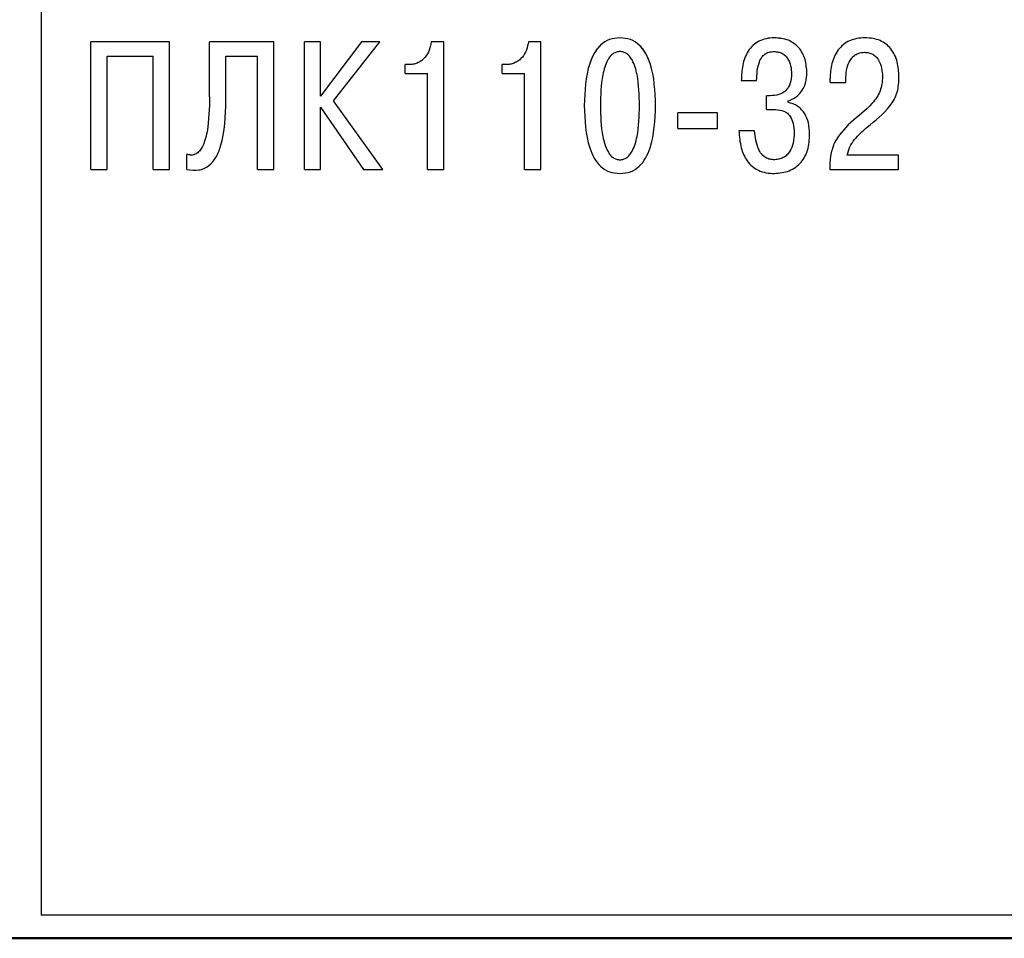
# Model space of a CAD drawing. Extents: x -252 to 593, y -442 to -145.
# Drawn here: x 491 to 514, y -278 to -257 of the extents above; entities that cross this region are included whole.
import ezdxf

# ---------------------------------------------------------------- set-up
doc = ezdxf.new("R2010")
doc.units = 0
doc.header["$MEASUREMENT"] = 0
doc.layers.add('main', color=5, linetype='Continuous', lineweight=50)
doc.layers.add('text', color=7, linetype='Continuous', lineweight=25)

msp = doc.modelspace()

# ---------------------------------------------------------------- linework, layer by layer
at = {"layer": 'main', "linetype": 'Continuous'}
msp.add_line((539.825, -278.201), (456.525, -278.201), dxfattribs=at)
at = {"layer": 'text', "linetype": 'Continuous'}
for p, q in [((491.825, -236.735), (491.825, -277.667)), ((494.795, -257.437), (492.974, -257.437)), ((492.974, -260.4), (492.974, -257.437)), ((494.795, -257.437), (492.974, -257.437)), ((492.974, -257.437), (492.974, -257.437)), ((494.795, -260.4), (494.795, -257.437)), ((494.795, -257.437), (494.795, -257.437)), ((497.214, -257.437), (495.724, -257.437)), ((495.724, -258.711), (495.724, -257.437)), ((497.214, -257.437), (495.724, -257.437)), ((495.724, -257.437), (495.724, -257.437)), ((497.214, -260.4), (497.214, -257.437)), ((497.214, -257.437), (497.214, -257.437)), ((497.92, -260.4), (497.92, -257.437)), ((498.296, -257.437), (497.92, -257.437)), ((498.296, -257.437), (497.92, -257.437)), ((497.92, -257.437), (497.92, -257.437)), ((499.245, -257.437), (498.296, -258.698)), ((499.245, -257.437), (498.296, -258.698)), ((498.296, -258.698), (498.296, -257.437)), ((498.296, -257.437), (498.296, -257.437)), ((498.597, -258.808), (499.668, -257.437)), ((499.245, -257.437), (499.245, -257.437)), ((499.668, -257.437), (499.245, -257.437)), ((499.668, -257.437), (499.245, -257.437)), ((499.668, -257.437), (499.668, -257.437)), ((500.86, -257.437), (500.86, -257.437)), ((501.148, -257.437), (500.86, -257.437)), ((501.148, -257.437), (500.86, -257.437)), ((501.148, -260.4), (501.148, -257.437)), ((501.148, -257.437), (501.148, -257.437)), ((503.111, -257.437), (503.111, -257.437)), ((503.399, -257.437), (503.111, -257.437)), ((503.399, -257.437), (503.111, -257.437)), ((503.399, -257.437), (503.399, -257.437)), ((503.399, -260.4), (503.399, -257.437)), ((508.808, -257.348), (508.808, -257.348)), ((510.906, -257.348), (510.906, -257.348)), ((493.351, -257.771), (494.418, -257.771)), ((493.351, -260.4), (493.351, -257.771)), ((494.418, -260.4), (494.418, -257.771)), ((496.101, -257.771), (496.838, -257.771)), ((496.101, -258.796), (496.101, -257.771)), ((496.838, -260.4), (496.838, -257.771)), ((500.361, -257.966), (500.255, -257.966)), ((500.255, -258.173), (500.255, -257.966)), ((500.255, -257.966), (500.255, -257.966)), ((500.361, -257.966), (500.255, -257.966)), ((500.361, -257.966), (500.361, -257.966)), ((502.611, -257.966), (502.505, -257.966)), ((502.505, -258.173), (502.505, -257.966)), ((502.505, -257.966), (502.505, -257.966)), ((502.611, -257.966), (502.505, -257.966)), ((502.611, -257.966), (502.611, -257.966)), ((500.255, -258.173), (500.771, -258.173)), ((500.771, -260.4), (500.771, -258.173)), ((502.505, -258.173), (503.022, -258.173)), ((503.022, -260.4), (503.022, -258.173)), ((509.562, -258.16), (509.562, -258.161)), ((508.042, -258.338), (508.042, -258.338)), ((508.042, -258.338), (508.397, -258.338)), ((510.097, -258.292), (510.097, -258.292)), ((510.097, -258.381), (510.097, -258.292)), ((510.097, -258.381), (510.466, -258.381)), ((510.466, -258.381), (510.466, -258.254)), ((499.74, -260.4), (498.597, -258.808)), ((499.74, -260.4), (498.597, -258.808)), ((508.622, -259.011), (508.622, -258.69)), ((508.711, -258.69), (508.622, -258.69)), ((508.622, -258.69), (508.622, -258.69)), ((508.711, -258.69), (508.622, -258.69)), ((509.126, -258.842), (509.126, -258.808)), ((498.296, -258.952), (499.287, -260.4)), ((498.296, -260.4), (498.296, -258.952)), ((506.57, -259.088), (506.57, -259.087)), ((507.493, -259.087), (506.57, -259.087)), ((507.493, -259.088), (506.57, -259.088)), ((506.57, -259.447), (506.57, -259.088)), ((507.493, -259.088), (507.493, -259.087)), ((507.493, -259.447), (507.493, -259.088)), ((508.622, -259.011), (508.833, -259.011)), ((506.57, -259.447), (507.493, -259.447)), ((508.351, -259.498), (507.987, -259.498)), ((508.351, -259.498), (507.987, -259.498)), ((507.987, -259.498), (507.987, -259.498)), ((508.351, -259.498), (508.351, -259.498)), ((509.265, -259.545), (509.265, -259.545)), ((509.625, -259.574), (509.625, -259.574)), ((495.194, -260.396), (495.194, -260.04)), ((495.194, -260.04), (495.194, -260.04)), ((505.23, -260.171), (505.23, -260.171)), ((508.791, -260.171), (508.791, -260.171)), ((511.685, -260.065), (510.495, -260.065)), ((511.685, -260.066), (510.495, -260.066)), ((511.685, -260.065), (511.685, -260.066)), ((511.685, -260.4), (511.685, -260.066)), ((492.974, -260.4), (493.351, -260.4)), ((494.418, -260.4), (494.795, -260.4)), ((496.838, -260.4), (497.214, -260.4)), ((497.92, -260.4), (498.296, -260.4)), ((499.287, -260.4), (499.74, -260.4)), ((499.74, -260.4), (499.74, -260.4)), ((500.771, -260.4), (501.148, -260.4)), ((503.022, -260.4), (503.399, -260.4)), ((510.089, -260.4), (511.685, -260.4)), ((510.089, -260.4), (510.089, -260.4)), ((538.825, -277.667), (491.825, -277.667))]:
    msp.add_line(p, q, dxfattribs=at)
for points, knots in [([(500.86, -257.437), (500.849, -257.502), (500.826, -257.634), (500.737, -257.78), (500.641, -257.873), (500.555, -257.925), (500.461, -257.959), (500.394, -257.963), (500.361, -257.966)], [0, 0, 0, 0, 0.249863, 0.499448, 0.627353, 0.750247, 0.873344, 1, 1, 1, 1]), ([(500.86, -257.437), (500.849, -257.502), (500.826, -257.634), (500.737, -257.78), (500.641, -257.873), (500.556, -257.925), (500.461, -257.959), (500.394, -257.964), (500.361, -257.966)], [0, 0, 0, 0, 0.249872, 0.499464, 0.626518, 0.749797, 0.873508, 1, 1, 1, 1]), ([(503.111, -257.437), (503.099, -257.502), (503.077, -257.634), (502.987, -257.78), (502.891, -257.873), (502.806, -257.925), (502.711, -257.959), (502.645, -257.963), (502.611, -257.966)], [0, 0, 0, 0, 0.249863, 0.499448, 0.627353, 0.750247, 0.873344, 1, 1, 1, 1]), ([(503.111, -257.437), (503.099, -257.502), (503.077, -257.634), (502.988, -257.78), (502.891, -257.873), (502.806, -257.925), (502.711, -257.959), (502.645, -257.964), (502.611, -257.966)], [0, 0, 0, 0, 0.249872, 0.499464, 0.626518, 0.749797, 0.873508, 1, 1, 1, 1]), ([(505.23, -257.348), (505.147, -257.354), (504.982, -257.367), (504.773, -257.507), (504.624, -257.706), (504.43, -258.165), (504.415, -258.585), (504.404, -258.918)], [0, 0, 0, 0, 0.12489, 0.248019, 0.368025, 0.499953, 1, 1, 1, 1]), ([(505.23, -257.348), (505.147, -257.354), (504.982, -257.367), (504.775, -257.506), (504.626, -257.704), (504.43, -258.162), (504.415, -258.585), (504.404, -258.918)], [0, 0, 0, 0, 0.124897, 0.248031, 0.364631, 0.49997, 1, 1, 1, 1]), ([(506.055, -258.918), (506.044, -258.585), (506.03, -258.165), (505.836, -257.706), (505.687, -257.507), (505.477, -257.367), (505.313, -257.354), (505.23, -257.348)], [0, 0, 0, 0, 0.500046, 0.630834, 0.752427, 0.87496, 1, 1, 1, 1]), ([(506.055, -258.918), (506.044, -258.585), (506.03, -258.162), (505.834, -257.703), (505.684, -257.505), (505.477, -257.367), (505.313, -257.354), (505.23, -257.348)], [0, 0, 0, 0, 0.500023, 0.635705, 0.75242, 0.874955, 1, 1, 1, 1]), ([(508.808, -257.348), (508.744, -257.351), (508.621, -257.357), (508.449, -257.417), (508.306, -257.516), (508.158, -257.698), (508.056, -257.983), (508.046, -258.22), (508.042, -258.338)], [0, 0, 0, 0, 0.135979, 0.259169, 0.377611, 0.500271, 0.749696, 1, 1, 1, 1]), ([(508.808, -257.348), (508.743, -257.351), (508.621, -257.357), (508.449, -257.417), (508.306, -257.516), (508.158, -257.698), (508.056, -257.983), (508.046, -258.22), (508.042, -258.338)], [0, 0, 0, 0, 0.136093, 0.259336, 0.377739, 0.500265, 0.749694, 1, 1, 1, 1]), ([(509.562, -258.161), (509.554, -258.056), (509.543, -257.897), (509.463, -257.702), (509.377, -257.573), (509.265, -257.472), (509.08, -257.369), (508.919, -257.356), (508.808, -257.348)], [0, 0, 0, 0, 0.249969, 0.378926, 0.500375, 0.618529, 0.737211, 1, 1, 1, 1]), ([(509.562, -258.16), (509.554, -258.056), (509.543, -257.897), (509.463, -257.702), (509.377, -257.573), (509.265, -257.472), (509.08, -257.369), (508.919, -257.357), (508.808, -257.348)], [0, 0, 0, 0, 0.249969, 0.378986, 0.500381, 0.618429, 0.737087, 1, 1, 1, 1]), ([(510.906, -257.348), (510.842, -257.351), (510.719, -257.357), (510.548, -257.41), (510.401, -257.499), (510.242, -257.667), (510.12, -257.94), (510.105, -258.174), (510.097, -258.292)], [0, 0, 0, 0, 0.1370623, 0.2615955, 0.3802306, 0.5005699, 0.7498419, 1, 1, 1, 1]), ([(510.906, -257.348), (510.842, -257.351), (510.719, -257.357), (510.547, -257.41), (510.401, -257.5), (510.242, -257.667), (510.12, -257.94), (510.105, -258.174), (510.097, -258.292)], [0, 0, 0, 0, 0.137179, 0.261763, 0.380361, 0.50057, 0.749846, 1, 1, 1, 1]), ([(511.694, -258.245), (511.687, -258.132), (511.677, -257.959), (511.6, -257.745), (511.513, -257.602), (511.398, -257.487), (511.256, -257.405), (511.088, -257.356), (510.969, -257.35), (510.906, -257.348)], [0, 0, 0, 0, 0.249864, 0.379983, 0.499979, 0.617806, 0.735728, 0.861073, 1, 1, 1, 1]), ([(511.694, -258.245), (511.687, -258.132), (511.677, -257.959), (511.6, -257.745), (511.513, -257.602), (511.398, -257.487), (511.256, -257.405), (511.088, -257.356), (510.969, -257.35), (510.906, -257.348)], [0, 0, 0, 0, 0.249897, 0.38001, 0.500008, 0.617825, 0.735739, 0.861082, 1, 1, 1, 1]), ([(505.23, -257.665), (505.202, -257.668), (505.146, -257.673), (505.069, -257.713), (505.001, -257.777), (504.899, -257.931), (504.791, -258.318), (504.783, -258.678), (504.777, -258.918)], [0, 0, 0, 0, 0.057904, 0.115591, 0.178201, 0.249816, 0.499473, 1, 1, 1, 1]), ([(505.683, -258.918), (505.677, -258.678), (505.669, -258.318), (505.561, -257.931), (505.458, -257.777), (505.391, -257.713), (505.313, -257.673), (505.258, -257.668), (505.23, -257.665)], [0, 0, 0, 0, 0.500529, 0.750186, 0.82178, 0.884384, 0.942077, 1, 1, 1, 1]), ([(508.397, -258.338), (508.403, -258.188), (508.409, -257.999), (508.51, -257.799), (508.586, -257.72), (508.686, -257.672), (508.76, -257.668), (508.8, -257.665)], [0, 0, 0, 0, 0.499715, 0.632683, 0.749973, 0.86736, 1, 1, 1, 1]), ([(508.8, -257.665), (508.832, -257.667), (508.895, -257.671), (508.983, -257.702), (509.058, -257.754), (509.136, -257.848), (509.195, -257.993), (509.202, -258.116), (509.206, -258.177)], [0, 0, 0, 0, 0.13352, 0.256115, 0.375561, 0.500231, 0.749773, 1, 1, 1, 1]), ([(510.466, -258.254), (510.47, -258.187), (510.478, -258.054), (510.539, -257.894), (510.62, -257.788), (510.699, -257.727), (510.792, -257.689), (510.859, -257.684), (510.893, -257.682)], [0, 0, 0, 0, 0.25022, 0.499895, 0.628592, 0.750008, 0.870953, 1, 1, 1, 1]), ([(510.893, -257.682), (510.928, -257.684), (510.996, -257.688), (511.089, -257.725), (511.167, -257.784), (511.246, -257.891), (511.302, -258.051), (511.309, -258.183), (511.313, -258.249)], [0, 0, 0, 0, 0.1323582, 0.2537822, 0.373196, 0.4999362, 0.7496504, 1, 1, 1, 1]), ([(509.206, -258.177), (509.202, -258.252), (509.195, -258.359), (509.141, -258.485), (509.085, -258.562), (509.008, -258.624), (508.883, -258.681), (508.779, -258.686), (508.711, -258.69)], [0, 0, 0, 0, 0.272499, 0.389639, 0.500087, 0.622086, 0.750243, 1, 1, 1, 1]), ([(509.206, -258.177), (509.202, -258.252), (509.195, -258.359), (509.141, -258.484), (509.085, -258.562), (509.008, -258.624), (508.883, -258.681), (508.779, -258.686), (508.711, -258.69)], [0, 0, 0, 0, 0.272601, 0.389706, 0.500068, 0.622199, 0.750231, 1, 1, 1, 1]), ([(509.126, -258.808), (509.191, -258.782), (509.322, -258.73), (509.462, -258.566), (509.547, -258.371), (509.557, -258.231), (509.562, -258.161)], [0, 0, 0, 0, 0.249746, 0.499431, 0.74959, 1, 1, 1, 1]), ([(509.206, -258.177), (509.206, -258.177), (509.206, -258.177), (509.206, -258.177), (509.206, -258.177)], [0, 0, 0, 0, 0.5, 1, 1, 1, 1]), ([(511.313, -258.249), (511.304, -258.363), (511.287, -258.589), (511.01, -258.959), (510.75, -259.168), (510.576, -259.308)], [0, 0, 0, 0, 0.249383, 0.498578, 1, 1, 1, 1]), ([(511.313, -258.249), (511.304, -258.363), (511.287, -258.589), (511.01, -258.959), (510.75, -259.168), (510.576, -259.308)], [0, 0, 0, 0, 0.2493744, 0.4985666, 1, 1, 1, 1]), ([(510.957, -259.418), (511.146, -259.265), (511.383, -259.074), (511.592, -258.776), (511.683, -258.549), (511.689, -258.367), (511.694, -258.245)], [0, 0, 0, 0, 0.5002085, 0.625284, 0.7502754, 1, 1, 1, 1]), ([(511.313, -258.249), (511.313, -258.249), (511.313, -258.249), (511.313, -258.249), (511.313, -258.249)], [0, 0, 0, 0, 0.5, 1, 1, 1, 1]), ([(511.694, -258.245), (511.694, -258.245), (511.694, -258.245), (511.694, -258.245), (511.694, -258.245)], [0, 0, 0, 0, 0.5, 1, 1, 1, 1]), ([(495.724, -258.711), (495.718, -258.981), (495.71, -259.386), (495.597, -259.826), (495.476, -259.991), (495.407, -260.042), (495.346, -260.061), (495.278, -260.068), (495.228, -260.051), (495.194, -260.04)], [0, 0, 0, 0, 0.5007773, 0.7502614, 0.8177153, 0.8751432, 0.9049607, 0.9348159, 1, 1, 1, 1]), ([(495.724, -258.711), (495.718, -258.981), (495.71, -259.386), (495.597, -259.826), (495.476, -259.991), (495.407, -260.041), (495.346, -260.061), (495.278, -260.067), (495.228, -260.051), (495.194, -260.04)], [0, 0, 0, 0, 0.500778, 0.750264, 0.817784, 0.875155, 0.904946, 0.934798, 1, 1, 1, 1]), ([(495.194, -260.396), (495.289, -260.409), (495.426, -260.429), (495.599, -260.377), (495.741, -260.292), (495.884, -260.117), (496.084, -259.617), (496.094, -259.157), (496.101, -258.796)], [0, 0, 0, 0, 0.132015, 0.191091, 0.249768, 0.362295, 0.49979, 1, 1, 1, 1]), ([(509.625, -259.574), (509.621, -259.488), (509.612, -259.326), (509.537, -259.134), (509.443, -259.009), (509.35, -258.931), (509.244, -258.872), (509.165, -258.852), (509.126, -258.842)], [0, 0, 0, 0, 0.267865, 0.499683, 0.62568, 0.749848, 0.873149, 1, 1, 1, 1]), ([(509.625, -259.574), (509.621, -259.488), (509.612, -259.326), (509.537, -259.134), (509.443, -259.01), (509.351, -258.931), (509.244, -258.872), (509.165, -258.852), (509.126, -258.842)], [0, 0, 0, 0, 0.267981, 0.499717, 0.625433, 0.749446, 0.873165, 1, 1, 1, 1]), ([(504.404, -258.918), (504.404, -258.918), (504.404, -258.918), (504.404, -258.918), (504.404, -258.918)], [0, 0, 0, 0, 0.500001, 1, 1, 1, 1]), ([(504.404, -258.918), (504.415, -259.251), (504.429, -259.672), (504.624, -260.131), (504.773, -260.33), (504.982, -260.47), (505.147, -260.483), (505.23, -260.49)], [0, 0, 0, 0, 0.500049, 0.630841, 0.752435, 0.874965, 1, 1, 1, 1]), ([(504.777, -258.918), (504.783, -259.158), (504.791, -259.518), (504.899, -259.905), (505.001, -260.06), (505.069, -260.123), (505.146, -260.164), (505.202, -260.169), (505.23, -260.171)], [0, 0, 0, 0, 0.500532, 0.75019, 0.821787, 0.884389, 0.942081, 1, 1, 1, 1]), ([(504.777, -258.918), (504.783, -259.158), (504.791, -259.518), (504.899, -259.905), (505.001, -260.06), (505.069, -260.123), (505.146, -260.163), (505.202, -260.169), (505.23, -260.171)], [0, 0, 0, 0, 0.5005224, 0.7501784, 0.8217766, 0.884382, 0.9420763, 1, 1, 1, 1]), ([(504.777, -258.918), (504.777, -258.918), (504.777, -258.918), (504.777, -258.918), (504.777, -258.918)], [0, 0, 0, 0, 0.500001, 1, 1, 1, 1]), ([(505.23, -260.49), (505.313, -260.483), (505.478, -260.47), (505.687, -260.33), (505.835, -260.131), (506.03, -259.672), (506.044, -259.251), (506.055, -258.918)], [0, 0, 0, 0, 0.124889, 0.248013, 0.368018, 0.499951, 1, 1, 1, 1]), ([(505.23, -260.171), (505.258, -260.169), (505.313, -260.164), (505.391, -260.123), (505.458, -260.06), (505.561, -259.905), (505.669, -259.518), (505.677, -259.158), (505.683, -258.918)], [0, 0, 0, 0, 0.057905, 0.115589, 0.178198, 0.249816, 0.499474, 1, 1, 1, 1]), ([(505.23, -260.171), (505.258, -260.169), (505.313, -260.164), (505.391, -260.123), (505.458, -260.06), (505.561, -259.905), (505.669, -259.518), (505.677, -259.158), (505.683, -258.918)], [0, 0, 0, 0, 0.05791, 0.115596, 0.178208, 0.249828, 0.499483, 1, 1, 1, 1]), ([(505.683, -258.918), (505.683, -258.918), (505.683, -258.918), (505.683, -258.918), (505.683, -258.918)], [0, 0, 0, 0, 0.500001, 1, 1, 1, 1]), ([(506.055, -258.918), (506.055, -258.918), (506.055, -258.918), (506.055, -258.918), (506.055, -258.918)], [0, 0, 0, 0, 0.500001, 1, 1, 1, 1]), ([(508.833, -259.011), (508.899, -259.016), (508.998, -259.023), (509.112, -259.092), (509.195, -259.185), (509.256, -259.342), (509.262, -259.472), (509.265, -259.545)], [0, 0, 0, 0, 0.249391, 0.373924, 0.499637, 0.722323, 1, 1, 1, 1]), ([(510.576, -259.308), (510.428, -259.458), (510.206, -259.683), (510.1, -260.09), (510.093, -260.297), (510.089, -260.4)], [0, 0, 0, 0, 0.498823, 0.74914, 1, 1, 1, 1]), ([(510.576, -259.308), (510.428, -259.457), (510.206, -259.683), (510.1, -260.09), (510.093, -260.296), (510.089, -260.4)], [0, 0, 0, 0, 0.498829, 0.749146, 1, 1, 1, 1]), ([(507.987, -259.498), (507.997, -259.632), (508.014, -259.875), (508.137, -260.159), (508.289, -260.328), (508.44, -260.423), (508.618, -260.48), (508.745, -260.486), (508.812, -260.49)], [0, 0, 0, 0, 0.274224, 0.499742, 0.619864, 0.738016, 0.862374, 1, 1, 1, 1]), ([(508.791, -260.171), (508.753, -260.168), (508.679, -260.162), (508.58, -260.11), (508.5, -260.031), (508.385, -259.838), (508.366, -259.649), (508.351, -259.498)], [0, 0, 0, 0, 0.127323, 0.250111, 0.368887, 0.500689, 1, 1, 1, 1]), ([(508.791, -260.171), (508.753, -260.168), (508.679, -260.162), (508.58, -260.109), (508.5, -260.031), (508.385, -259.838), (508.366, -259.648), (508.351, -259.498)], [0, 0, 0, 0, 0.1276329, 0.2501061, 0.3689782, 0.500691, 1, 1, 1, 1]), ([(509.265, -259.545), (509.262, -259.626), (509.255, -259.775), (509.19, -259.952), (509.103, -260.063), (509.014, -260.126), (508.908, -260.165), (508.831, -260.169), (508.791, -260.171)], [0, 0, 0, 0, 0.274493, 0.499876, 0.623671, 0.742296, 0.864949, 1, 1, 1, 1]), ([(509.265, -259.545), (509.262, -259.626), (509.255, -259.775), (509.19, -259.952), (509.103, -260.062), (509.014, -260.126), (508.908, -260.164), (508.831, -260.169), (508.791, -260.171)], [0, 0, 0, 0, 0.274614, 0.499907, 0.623536, 0.742121, 0.864835, 1, 1, 1, 1]), ([(510.495, -260.066), (510.513, -260), (510.549, -259.869), (510.699, -259.639), (510.854, -259.506), (510.957, -259.418)], [0, 0, 0, 0, 0.2498801, 0.4999052, 1, 1, 1, 1]), ([(508.812, -260.49), (508.928, -260.478), (509.103, -260.461), (509.307, -260.347), (509.43, -260.233), (509.521, -260.096), (509.608, -259.881), (509.618, -259.7), (509.625, -259.574)], [0, 0, 0, 0, 0.249331, 0.375971, 0.499587, 0.611255, 0.7293, 1, 1, 1, 1])]:
    msp.add_open_spline(points, degree=3, knots=knots, dxfattribs=at)

doc.saveas('drawing.dxf')
